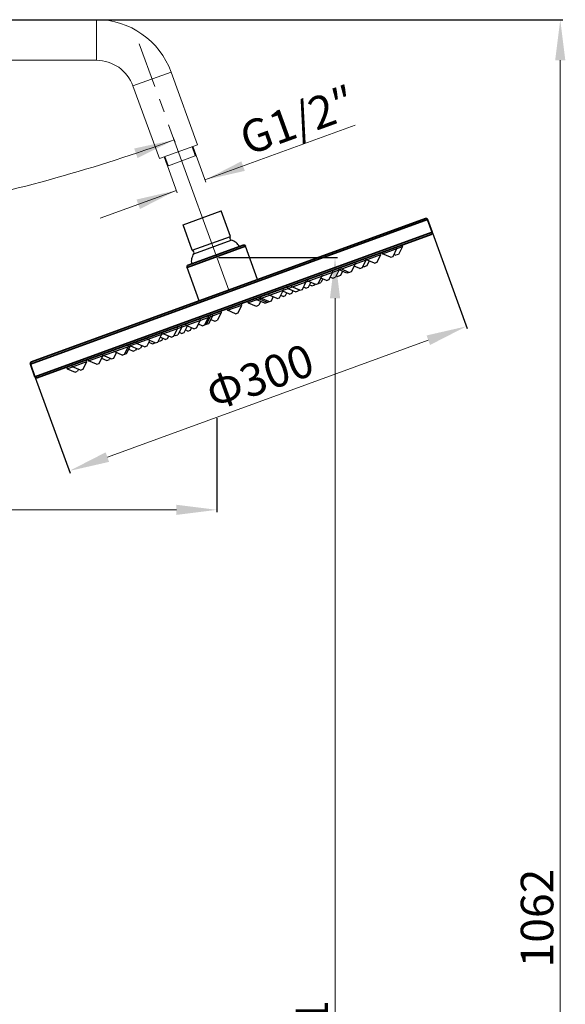
# Model space of a CAD drawing. Units: millimetres. Extents: x 32 to 933, y 35 to 400.
# Drawn here: x 498 to 538, y 109 to 181 of the extents above; entities that cross this region are included whole.
import ezdxf

# ---------------------------------------------------------------- set-up
doc = ezdxf.new("R2010")
doc.units = ezdxf.units.MM
doc.header["$PDMODE"] = 3
doc.header["$PDSIZE"] = 8
doc.linetypes.add('AD_LTYPE1 0 mm', pattern=[16, 13, -1, 1, -1])
doc.layers.get('0').update_dxf_attribs({"lineweight": 35})
doc.layers.add('02___PRT_ALL_AXES', color=7, linetype='Continuous')
doc.layers.add('AXIS', color=7, linetype='Continuous')
for name, color, linetype, lineweight in [('ACAD0', 7, 'Continuous', 0), ('ACADAXIS', 7, 'Continuous', 0), ('ACADDRIVEN_DIM', 7, 'Continuous', 0), ('尺寸线层', 3, 'Continuous', 18)]:
    doc.layers.add(name, color=color, linetype=linetype, lineweight=lineweight)
doc.styles.get("Standard").update_dxf_attribs({"font": 'txt', "width": 0.75})
doc.dimstyles.new('DIMSTYLE_1', dxfattribs={"dimtxt": 2.408203, "dimasz": 3, "dimexe": 0.18, "dimexo": 0.0625, "dimgap": 0.510452, "dimtad": 1, "dimlfac": 8, "dimzin": 0, "dimdsep": 46, "dimtxsty": 'Standard', "dimblk": '_CAXARROW', "dimcen": 0, "dimdle": 6, "dimadec": 0, "dimazin": 0, "dimtfac": 0.707107, "dimtdec": 3, "dimtofl": 0, "dimtmove": 0, "dimatfit": 3, "dimfxl": 1, "dimfrac": 2, "dimtolj": 1, "dimtzin": 0, "dimlwd": 18, "dimarcsym": 0})
doc.dimstyles.new('DIMSTYLE_2', dxfattribs={"dimtxt": 2.408203, "dimasz": 3, "dimexe": 0.18, "dimexo": 0.0625, "dimgap": 0.510452, "dimtad": 1, "dimlfac": 8, "dimzin": 0, "dimdsep": 46, "dimtxsty": 'Standard', "dimblk": '_CAXARROW', "dimcen": 0, "dimdle": 6, "dimadec": 0, "dimazin": 0, "dimtfac": 0.707107, "dimtdec": 3, "dimtofl": 0, "dimtmove": 0, "dimatfit": 3, "dimfxl": 1, "dimfrac": 2, "dimtolj": 1, "dimtzin": 0, "dimlwd": 18, "dimarcsym": 0})
doc.dimstyles.new('DIMSTYLE_5', dxfattribs={"dimtxt": 2.408203, "dimasz": 3, "dimexe": 0.18, "dimexo": 0.0625, "dimgap": 0.510452, "dimtad": 1, "dimdec": 1, "dimlfac": 8, "dimzin": 0, "dimdsep": 46, "dimtxsty": 'Standard', "dimblk": '_CAXARROW', "dimcen": 0, "dimdle": 6, "dimadec": 0, "dimazin": 0, "dimtfac": 0.707107, "dimtdec": 3, "dimtofl": 0, "dimtmove": 0, "dimatfit": 3, "dimfxl": 1, "dimfrac": 2, "dimtolj": 1, "dimtzin": 0, "dimlwd": 18, "dimarcsym": 0})
doc.dimstyles.get("Standard").update_dxf_attribs({"dimtxt": 2.408203, "dimasz": 3, "dimexe": 0.18, "dimexo": 0.0625, "dimgap": 0.510452, "dimtad": 1, "dimlfac": 8, "dimzin": 0, "dimdsep": 46, "dimtxsty": 'Standard', "dimblk": '_CAXARROW', "dimcen": 0, "dimdle": 6, "dimadec": 0, "dimazin": 0, "dimtfac": 0.707107, "dimtdec": 3, "dimtofl": 0, "dimtmove": 0, "dimatfit": 3, "dimfxl": 1, "dimfrac": 2, "dimtolj": 1, "dimtzin": 0, "dimlwd": 18, "dimarcsym": 0})

# ---------------------------------------------------------------- blocks, each defined once
blk = doc.blocks.new('_CAXARROW')
blk.add_hatch(color=0).paths.add_polyline_path([(0, 0), (-1, 0.125), (-1, -0.125)], flags=0)
blk = doc.blocks.new('*X83')
at = {"layer": 'ACADDRIVEN_DIM', "color": 0, "linetype": 'Continuous', "lineweight": -2, "transparency": 16777216}
for p, q in [((473.456, 181.338), (537.911, 181.338)), ((470.456, 48.563), (537.911, 48.563))]:
    blk.add_line(p, q, dxfattribs=at)
at = {"layer": 'ACADDRIVEN_DIM', "color": 0, "linetype": 'Continuous', "lineweight": 18, "transparency": 16777216}
blk.add_line((537.731, 178.338), (537.731, 51.563), dxfattribs=at)
at = {"layer": 'Defpoints', "color": 0, "linetype": 'Continuous', "transparency": 16777216}
for p in [(473.394, 181.338), (470.394, 48.563), (537.731, 48.563)]:
    blk.add_point(p, dxfattribs=at)
at = {"layer": 'ACADDRIVEN_DIM', "color": 0, "linetype": 'Continuous', "lineweight": 18, "transparency": 16777216, "xscale": 3, "yscale": 3, "zscale": 3}
for p, rotation in [((537.731, 181.338), 90), ((537.731, 48.563), 270)]:
    blk.add_blockref('_CAXARROW', p, dxfattribs=dict(at, rotation=rotation))
at = {"layer": 'ACADDRIVEN_DIM', "color": 0, "linetype": 'Continuous', "lineweight": 0, "transparency": 16777216, "insert": (536.017, 114.951), "char_height": 2.4082, "attachment_point": 5, "rotation": 90, "bg_fill": 3, "box_fill_scale": 1.1, "bg_fill_color": 256, "bg_fill_true_color": 13158600, "bg_fill_transparency": 10563224}
blk.add_mtext('\\A1;1062', dxfattribs=at)
blk = doc.blocks.new('*X87')
at = {"layer": 'ACADDRIVEN_DIM', "color": 0, "linetype": 'Continuous', "lineweight": -2, "transparency": 16777216}
for p, q in [((512.464, 163.759), (521.261, 163.759)), ((470.456, 48.563), (521.261, 48.563))]:
    blk.add_line(p, q, dxfattribs=at)
at = {"layer": 'ACADDRIVEN_DIM', "color": 0, "linetype": 'Continuous', "lineweight": 18, "transparency": 16777216}
blk.add_line((521.081, 160.759), (521.081, 51.563), dxfattribs=at)
at = {"layer": 'Defpoints', "color": 0, "linetype": 'Continuous', "transparency": 16777216}
for p in [(512.402, 163.759), (470.394, 48.563), (521.081, 48.563)]:
    blk.add_point(p, dxfattribs=at)
at = {"layer": 'ACADDRIVEN_DIM', "color": 0, "linetype": 'Continuous', "lineweight": 18, "transparency": 16777216, "xscale": 3, "yscale": 3, "zscale": 3}
for p, rotation in [((521.081, 163.759), 90), ((521.081, 48.563), 270)]:
    blk.add_blockref('_CAXARROW', p, dxfattribs=dict(at, rotation=rotation))
at = {"layer": 'ACADDRIVEN_DIM', "color": 0, "linetype": 'Continuous', "lineweight": 0, "transparency": 16777216, "insert": (519.367, 106.161), "char_height": 2.4082, "attachment_point": 5, "rotation": 90, "bg_fill": 3, "box_fill_scale": 1.1, "bg_fill_color": 256, "bg_fill_true_color": 13158600, "bg_fill_transparency": 0}
blk.add_mtext('\\A1;921', dxfattribs=at)
blk = doc.blocks.new('*X88')
at = {"layer": 'ACADDRIVEN_DIM', "color": 0, "linetype": 'Continuous', "lineweight": -2, "transparency": 16777216}
for p, q in [((512.355, 151.903), (512.355, 144.937)), ((468.019, 150.419), (468.019, 144.937))]:
    blk.add_line(p, q, dxfattribs=at)
at = {"layer": 'ACADDRIVEN_DIM', "color": 0, "linetype": 'Continuous', "lineweight": 18, "transparency": 16777216}
blk.add_line((471.019, 145.117), (509.355, 145.117), dxfattribs=at)
at = {"layer": 'Defpoints', "color": 0, "linetype": 'Continuous', "transparency": 16777216}
for p in [(512.355, 151.965), (468.019, 150.481), (512.355, 145.117)]:
    blk.add_point(p, dxfattribs=at)
at = {"layer": 'ACADDRIVEN_DIM', "color": 0, "linetype": 'Continuous', "lineweight": 18, "transparency": 16777216, "xscale": 3, "yscale": 3, "zscale": 3, "rotation": 180}
blk.add_blockref('_CAXARROW', (468.019, 145.117), dxfattribs=at)
at = {"layer": 'ACADDRIVEN_DIM', "color": 0, "linetype": 'Continuous', "lineweight": 18, "transparency": 16777216, "xscale": 3, "yscale": 3, "zscale": 3}
blk.add_blockref('_CAXARROW', (512.355, 145.117), dxfattribs=at)
at = {"layer": 'ACADDRIVEN_DIM', "color": 0, "linetype": 'Continuous', "lineweight": 0, "transparency": 16777216, "insert": (490.076, 146.832), "char_height": 2.4082, "attachment_point": 5, "bg_fill": 3, "box_fill_scale": 1.1, "bg_fill_color": 256, "bg_fill_true_color": 13158600, "bg_fill_transparency": 0}
blk.add_mtext('\\A1;354.7', dxfattribs=at)
blk = doc.blocks.new('*X91')
at = {"layer": 'ACADDRIVEN_DIM', "linetype": 'Continuous', "lineweight": 18, "transparency": 16777216}
for points in [[(509.189, 172.457), (506.238, 171.822), (506.477, 171.111)], [(468.019, 165.198), (471.009, 165.61), (471.028, 164.86)]]:
    blk.add_hatch(color=0, dxfattribs=at).paths.add_polyline_path(points, flags=0)
at = {"layer": 'ACADDRIVEN_DIM', "color": 0, "linetype": 'Continuous', "lineweight": 18, "transparency": 16777216}
for p, q in [((509.1, 172.702), (509.251, 172.288)), ((468.019, 165.458), (468.019, 165.018))]:
    blk.add_line(p, q, dxfattribs=at)
for start, end in [(281.24584, 290), (270, 278.75892)]:
    blk.add_arc((468.019, 285.572), 120.374, start, end, dxfattribs=at)
at = {"layer": 'ACADDRIVEN_DIM', "color": 0, "linetype": 'Continuous', "lineweight": 18, "transparency": 16777216, "insert": (488.921, 167.027), "char_height": 2.4082, "width": 5.25675, "attachment_point": 5, "line_spacing_factor": 1.15057}
blk.add_mtext('\\T1.001;20%%D', dxfattribs=at)
blk = doc.blocks.new('*X93')
at = {"layer": '尺寸线层', "linetype": 'Continuous', "lineweight": 18, "transparency": 16777216}
for points in [[(511.465, 169.493), (514.156, 170.871), (514.413, 170.166)], [(509.351, 168.723), (506.404, 168.049), (506.66, 167.345)]]:
    blk.add_hatch(color=0, dxfattribs=at).paths.add_polyline_path(points, flags=0)
at = {"layer": '尺寸线层', "color": 0, "linetype": 'Continuous', "lineweight": 18, "transparency": 16777216}
for p, q in [((511.465, 169.493), (522.571, 173.535)), ((510.584, 171.914), (511.527, 169.324)), ((508.693, 170.53), (509.413, 168.554)), ((503.713, 166.671), (509.351, 168.723))]:
    blk.add_line(p, q, dxfattribs=at)
at = {"layer": '尺寸线层', "color": 0, "linetype": 'Continuous', "lineweight": 18, "transparency": 16777216, "insert": (518.328, 173.909), "char_height": 2.4082, "width": 11.22511, "attachment_point": 5, "rotation": 20, "line_spacing_factor": 1.15057}
blk.add_mtext('\\T1.001;G1/2″', dxfattribs=at)
blk = doc.blocks.new('*X189')
at = {"layer": 'ACADDRIVEN_DIM', "color": 0, "linetype": 'Continuous', "lineweight": -2, "transparency": 16777216}
for p, q in [((528.287, 165.576), (530.859, 158.508)), ((498.921, 154.888), (501.494, 147.82))]:
    blk.add_line(p, q, dxfattribs=at)
at = {"layer": 'ACADDRIVEN_DIM', "color": 0, "linetype": 'Continuous', "lineweight": 18, "transparency": 16777216}
blk.add_line((504.251, 149.015), (527.978, 157.652), dxfattribs=at)
at = {"layer": 'Defpoints', "color": 0, "linetype": 'Continuous', "transparency": 16777216}
for p in [(528.265, 165.634), (530.797, 158.678), (498.9, 154.946)]:
    blk.add_point(p, dxfattribs=at)
at = {"layer": 'ACADDRIVEN_DIM', "color": 0, "linetype": 'Continuous', "lineweight": 18, "transparency": 16777216, "xscale": 3, "yscale": 3, "zscale": 3}
for p, rotation in [((530.797, 158.678), 20.00000005056232), ((501.432, 147.989), 200.0000000505623)]:
    blk.add_blockref('_CAXARROW', p, dxfattribs=dict(at, rotation=rotation))
at = {"layer": 'ACADDRIVEN_DIM', "color": 0, "linetype": 'Continuous', "lineweight": 0, "transparency": 16777216, "insert": (515.528, 154.945), "char_height": 2.4082, "attachment_point": 5, "rotation": 20, "bg_fill": 3, "box_fill_scale": 1.1, "bg_fill_color": 256, "bg_fill_true_color": 13158600, "bg_fill_transparency": 7139644}
blk.add_mtext('\\A1;Φ300', dxfattribs=at)

msp = doc.modelspace()

# ---------------------------------------------------------------- dimensions: what is measured, and where the dimension line sits
at = {"layer": 'ACADDRIVEN_DIM', "color": 2, "linetype": 'Continuous', "lineweight": 0}
dim = msp.add_linear_dim(base=(537.7311, 48.5631), p1=(473.3936, 181.3381), p2=(470.3936, 48.5631), angle=270, text='1062', dimstyle='DIMSTYLE_1', override={"dimsah": 1, "dimtfill": 1, "dimtzin": 0}, dxfattribs=at)
dim.commit()
dim.dimension.update_dxf_attribs({"geometry": '*X83', "text_midpoint": (536.0165, 114.9506)})

# ---------------------------------------------------------------- next in the draw order: linework, layer by layer
at = {"color": 7, "linetype": 'Continuous'}
msp.add_arc((527.8058, 166.5314), 0.125, 20, 110, dxfattribs=at)
at = {"layer": '02___PRT_ALL_AXES', "color": 7, "linetype": 'Continuous'}
msp.add_line((509.843, 166.179), (512.6621, 167.2051), dxfattribs=at)
at = {"layer": 'ACAD0', "color": 7, "linetype": 'Continuous', "lineweight": 0}
for p, q in [((503.4392, 181.3381), (472.3936, 181.3381)), ((503.4392, 178.3381), (472.3936, 178.3381)), ((510.9151, 172.1007), (508.9599, 177.4725)), ((508.096, 171.0746), (506.1408, 176.4464)), ((508.096, 171.0746), (510.9151, 172.1007)), ((510.5627, 171.9724), (510.7861, 171.3587)), ((508.4484, 171.2029), (508.6718, 170.5891))]:
    msp.add_line(p, q, dxfattribs=at)
at = {"layer": 'ACAD0', "color": 9, "linetype": 'Continuous', "lineweight": 0}
for p, q in [((503.4392, 178.3381), (503.4392, 181.3381)), ((506.1408, 176.4464), (508.9599, 177.4725))]:
    msp.add_line(p, q, dxfattribs=at)
at = {"layer": 'ACAD0'}
for p, q in [((510.7493, 171.2901), (510.5118, 171.9539)), ((508.744, 170.5602), (508.4992, 171.2214)), ((510.7374, 171.2679), (508.7674, 170.5509)), ((510.7877, 171.3617), (510.7374, 171.2679)), ((508.6686, 170.5904), (508.7674, 170.5509))]:
    msp.add_line(p, q, dxfattribs=at)
at = {"layer": 'ACAD0', "color": 7, "linetype": 'Continuous', "lineweight": 0}
for radius in [5.875, 2.875]:
    msp.add_arc((503.4392, 175.4631), radius, 20, 90, dxfattribs=at)
at = {"layer": 'ACADAXIS', "color": 7, "linetype": 'Continuous', "lineweight": 0}
for p, q in [((509.843, 166.179), (512.6621, 167.2051)), ((512.6621, 167.2051), (513.2179, 165.6781)), ((509.843, 166.179), (510.3988, 164.652))]:
    msp.add_line(p, q, dxfattribs=at)

# ---------------------------------------------------------------- next in the draw order: dimensions: what is measured, and where the dimension line sits
at = {"layer": 'ACADDRIVEN_DIM', "color": 2, "linetype": 'Continuous', "lineweight": 0}
dim = msp.add_angular_dim_2l(base=(488.9213, 167.0267), line1=((506.9484, 178.6132), (509.1001, 172.7016)), line2=((468.0186, 165.4578), (468.0186, 173.8001)), dimstyle='DIMSTYLE_2', override={"dimtad": 1, "dimtih": 0, "dimtoh": 0, "dimsah": 1, "dimtix": 1, "dimtfill": 1, "dimtzin": 0}, dxfattribs=at)
dim.commit()
dim.dimension.update_dxf_attribs({"geometry": '*X91', "text_midpoint": (488.9213, 167.0267)})
dim = msp.add_linear_dim(base=(521.0812, 48.5631), p1=(512.4017, 163.7588), p2=(470.3936, 48.5631), angle=270, text='921', dimstyle='DIMSTYLE_5', override={"dimsah": 1, "dimtfill": 1, "dimtzin": 0}, dxfattribs=at)
dim.commit()
dim.dimension.update_dxf_attribs({"geometry": '*X87', "text_midpoint": (519.3667, 106.161)})
at = {"layer": '尺寸线层'}
dim = msp.add_linear_dim(base=(511.4652, 169.4927), p1=(508.6718, 170.5891), p2=(510.5627, 171.9724), angle=20, text='G1/2″', dimstyle='Standard', override={"dimsah": 1, "dimtfill": 1}, dxfattribs=at)
dim.commit()
dim.dimension.update_dxf_attribs({"geometry": '*X93', "text_midpoint": (517.7365, 171.7752)})

# ---------------------------------------------------------------- next in the draw order: linework, layer by layer
at = {"layer": 'ACADAXIS', "color": 7, "linetype": 'AD_LTYPE1 0 mm', "lineweight": 0}
msp.add_line((513.2276, 161.3613), (506.6064, 179.5529), dxfattribs=at)

# ---------------------------------------------------------------- next in the draw order: dimensions: what is measured, and where the dimension line sits
at = {"layer": 'ACADDRIVEN_DIM', "color": 2, "linetype": 'Continuous', "lineweight": 0}
dim = msp.add_linear_dim(base=(512.355, 145.117), p1=(468.0186, 150.4811), p2=(512.355, 151.9651), dimstyle='DIMSTYLE_5', override={"dimsah": 1, "dimtfill": 1, "dimtzin": 0}, dxfattribs=at)
dim.commit()
dim.dimension.update_dxf_attribs({"geometry": '*X88', "text_midpoint": (490.0761, 145.117), "dimtype": 160})

# ---------------------------------------------------------------- next in the draw order: dimensions: what is measured, and where the dimension line sits
dim = msp.add_linear_dim(base=(530.7974, 158.6776), p1=(498.8999, 154.9463), p2=(528.2653, 165.6345), angle=20, text='Φ300', dimstyle='DIMSTYLE_2', override={"dimsah": 1, "dimtix": 1, "dimtfill": 1}, dxfattribs=at)
dim.commit()
dim.dimension.update_dxf_attribs({"geometry": '*X189', "text_midpoint": (515.5283, 154.9447)})

# ---------------------------------------------------------------- next in the draw order: linework, layer by layer
at = {"color": 7, "linetype": 'Continuous'}
for p, q in [((498.6326, 156.0462), (527.7631, 166.6489)), ((527.9233, 166.5742), (528.2653, 165.6345)), ((528.1906, 165.4743), (499.0601, 154.8716)), ((510.2134, 163.1878), (514.3011, 164.6756)), ((498.5579, 155.886), (498.8999, 154.9463))]:
    msp.add_line(p, q, dxfattribs=at)
at = {"color": 9, "linetype": 'Continuous'}
for p, q in [((498.5579, 155.886), (527.9233, 166.5742)), ((528.2653, 165.6345), (498.8999, 154.9463)), ((510.1387, 163.0276), (514.4613, 164.6009))]:
    msp.add_line(p, q, dxfattribs=at)
at = {"color": 7, "linetype": 'Continuous'}
for centre, start, end in [((528.1478, 165.5917), 290, 20), ((514.3438, 164.5581), 20, 110), ((510.2562, 163.0704), 110, 200), ((498.6753, 155.9288), 110, 200), ((499.0174, 154.9891), 200, 290)]:
    msp.add_arc(centre, 0.125, start, end, dxfattribs=at)
at = {"layer": '02___PRT_ALL_AXES', "color": 7, "linetype": 'Continuous'}
for p, q in [((513.3462, 165.3257), (512.6621, 167.2051)), ((510.5271, 164.2996), (509.843, 166.179)), ((510.5271, 164.2996), (513.3462, 165.3257)), ((510.6537, 164.0431), (513.4141, 165.0478)), ((515.3591, 162.1342), (514.4613, 164.6009)), ((524.5989, 164.034), (526.0603, 164.5659)), ((525.656, 164.4187), (525.6133, 164.5362)), ((526.0603, 164.5659), (525.7753, 163.9966)), ((526.0175, 164.6833), (526.0603, 164.5659)), ((521.3792, 162.8621), (524.4709, 163.9874)), ((523.3869, 163.5928), (523.3441, 163.7103)), ((523.4137, 163.6026), (523.371, 163.7201)), ((524.1859, 163.4181), (524.4709, 163.9874)), ((524.4709, 163.9874), (524.4281, 164.1048)), ((524.5989, 164.034), (524.5561, 164.1514)), ((525.1831, 163.781), (524.5989, 164.034)), ((525.1833, 163.7811), (525.3709, 163.8494)), ((525.3711, 163.8494), (525.656, 164.4187)), ((525.442, 163.9911), (525.5874, 163.9282)), ((525.7753, 163.9966), (525.5874, 163.9282)), ((511.0365, 160.5609), (510.1387, 163.0276)), ((521.5284, 162.9164), (521.4856, 163.0338)), ((522.3005, 162.7319), (522.5855, 163.3012)), ((522.914, 162.9551), (522.5017, 163.1336)), ((522.5855, 163.3012), (522.5428, 163.4186)), ((522.9141, 162.9552), (523.1017, 163.0235)), ((523.1019, 163.0235), (523.3869, 163.5928)), ((523.1466, 163.1128), (523.2381, 163.0731)), ((523.4261, 163.1415), (523.2381, 163.0731)), ((523.998, 163.3497), (523.4137, 163.6026)), ((523.6136, 163.5161), (523.4261, 163.1415)), ((523.998, 163.3497), (524.1859, 163.4181)), ((515.2971, 160.6484), (521.3763, 162.861)), ((519.8435, 161.8376), (520.1285, 162.4069)), ((520.1285, 162.4069), (520.0857, 162.5243)), ((520.6394, 162.1272), (520.9244, 162.6965)), ((520.7344, 162.3171), (520.9292, 162.2327)), ((520.9244, 162.6965), (520.8816, 162.814)), ((520.9293, 162.2328), (521.117, 162.3011)), ((521.3942, 162.8546), (521.1172, 162.3011)), ((521.1771, 162.4209), (521.3, 162.3677)), ((521.488, 162.4361), (521.3, 162.3677)), ((521.3792, 162.8621), (521.3365, 162.9796)), ((521.9635, 162.6092), (521.3792, 162.8621)), ((521.6439, 162.7475), (521.488, 162.4361)), ((522.1126, 162.6635), (521.5284, 162.9164)), ((522.1044, 162.6605), (521.9635, 162.6092)), ((522.1128, 162.6635), (522.3004, 162.7318)), ((517.55, 161.6014), (517.5927, 161.4839)), ((517.8967, 161.5946), (517.854, 161.712)), ((518.481, 161.3416), (517.8967, 161.5946)), ((518.6689, 161.41), (518.9539, 161.9793)), ((518.9327, 161.5061), (518.7554, 161.5829)), ((518.9539, 161.9793), (518.9111, 162.0968)), ((518.9328, 161.5061), (519.1206, 161.5745)), ((519.0713, 162.0221), (519.0286, 162.1396)), ((519.6556, 161.7692), (519.0713, 162.0221)), ((519.1207, 161.5745), (519.296, 161.9248)), ((519.3619, 161.6623), (519.1998, 161.7325)), ((519.3619, 161.6623), (519.5499, 161.7307)), ((519.5499, 161.7307), (519.5864, 161.8038)), ((519.6556, 161.7692), (519.8435, 161.8376)), ((519.8463, 161.844), (519.8531, 161.8411)), ((519.8532, 161.8411), (520.041, 161.9094)), ((520.1756, 162.1783), (520.041, 161.9095)), ((520.4514, 162.0588), (520.0428, 162.2357)), ((520.4516, 162.0589), (520.6392, 162.1272)), ((515.438, 160.8327), (515.4807, 160.7152)), ((515.602, 160.7594), (515.5593, 160.8768)), ((516.21, 160.9807), (516.1673, 161.0981)), ((516.7943, 160.7277), (516.21, 160.9807)), ((516.3742, 160.5748), (516.5119, 160.85)), ((516.9822, 160.7962), (517.2672, 161.3655)), ((517.2427, 160.891), (517.0676, 160.9668)), ((517.7105, 161.0612), (517.221, 161.2732)), ((517.2672, 161.3655), (517.2245, 161.4829)), ((517.2428, 160.891), (517.4305, 160.9593)), ((517.4306, 160.9594), (517.5224, 161.1427)), ((517.5927, 161.4839), (518.177, 161.231)), ((517.7107, 161.0613), (517.8983, 161.1296)), ((517.8985, 161.1296), (517.9898, 161.312)), ((518.177, 161.231), (518.3649, 161.2994)), ((518.4051, 161.3796), (518.3649, 161.2994)), ((518.481, 161.3416), (518.6689, 161.41)), ((513.1395, 159.8631), (514.1967, 160.2479)), ((513.9117, 159.6786), (514.1967, 160.2479)), ((514.1967, 160.2479), (514.1539, 160.3653)), ((515.2971, 160.6484), (515.2544, 160.7659)), ((515.8814, 160.3955), (515.2971, 160.6484)), ((515.4807, 160.7152), (516.065, 160.4623)), ((516.1863, 160.5064), (515.602, 160.7594)), ((515.8815, 160.3955), (516.374, 160.5748)), ((516.7945, 160.7278), (516.9821, 160.7961)), ((505.9599, 157.2499), (512.039, 159.4626)), ((511.4492, 158.7823), (511.7342, 159.3516)), ((511.8555, 159.3957), (511.5705, 158.8264)), ((511.7342, 159.3516), (511.6914, 159.4691)), ((511.7541, 158.8933), (512.039, 159.4626)), ((511.8127, 159.5132), (511.8555, 159.3957)), ((512.039, 159.4626), (511.9963, 159.58)), ((513.1395, 159.8631), (513.0968, 159.9806)), ((513.7238, 159.6102), (513.1395, 159.8631)), ((513.7238, 159.6102), (513.9117, 159.6786)), ((509.4395, 158.5164), (509.3967, 158.6339)), ((509.7435, 158.627), (509.4585, 158.0577)), ((509.7007, 158.7445), (509.7435, 158.627)), ((509.9249, 158.2275), (510.1637, 158.7045)), ((510.069, 158.7455), (510.0262, 158.863)), ((510.6532, 158.4926), (510.069, 158.7455)), ((510.8412, 158.561), (511.1261, 159.1303)), ((511.2613, 158.7139), (510.9789, 158.8361)), ((511.1261, 159.1303), (511.0834, 159.2477)), ((511.2614, 158.7139), (511.5704, 158.8264)), ((511.5705, 158.8264), (511.754, 158.8932)), ((507.9799, 157.5196), (508.2649, 158.0889)), ((508.2649, 158.0889), (508.2221, 158.2063)), ((508.3823, 158.1316), (508.3396, 158.2491)), ((508.9666, 157.8787), (508.3823, 158.1316)), ((508.7027, 157.7827), (508.7892, 157.9555)), ((508.9666, 157.8787), (509.1545, 157.9471)), ((509.1545, 157.9471), (509.4395, 158.5164)), ((509.1882, 158.025), (509.2705, 157.9893)), ((509.2706, 157.9894), (509.4584, 158.0577)), ((509.737, 158.1591), (509.5498, 158.2401)), ((509.7371, 158.1592), (509.9248, 158.2274)), ((510.2048, 158.3294), (510.0167, 158.4108)), ((510.2049, 158.3294), (510.3926, 158.3977)), ((510.3928, 158.3978), (510.4781, 158.5684)), ((510.6534, 158.4926), (510.841, 158.5609)), ((502.8653, 156.1236), (505.957, 157.2489)), ((505.5229, 156.6253), (505.8078, 157.1946)), ((505.672, 156.6796), (505.957, 157.2489)), ((505.8078, 157.1946), (505.7651, 157.312)), ((505.957, 157.2489), (505.9142, 157.3663)), ((505.9503, 157.2335), (506.5183, 156.9876)), ((506.4118, 157.4144), (506.3691, 157.5319)), ((506.9961, 157.1615), (506.4118, 157.4144)), ((506.8013, 157.2458), (506.7062, 157.056)), ((506.9962, 157.1615), (507.1838, 157.2298)), ((507.2077, 157.7041), (507.165, 157.8216)), ((507.184, 157.2299), (507.3833, 157.6281)), ((507.792, 157.4512), (507.2077, 157.7041)), ((507.3186, 157.4987), (507.5944, 157.3793)), ((507.5945, 157.3793), (507.7823, 157.4477)), ((507.7857, 157.4543), (507.7824, 157.4477)), ((507.792, 157.4512), (507.9799, 157.5196)), ((508.0856, 157.558), (508.0106, 157.5905)), ((508.2735, 157.6264), (508.0856, 157.558)), ((508.5148, 157.7143), (508.1553, 157.8699)), ((508.2735, 157.6264), (508.3526, 157.7845)), ((508.5148, 157.7143), (508.7027, 157.7826)), ((503.6375, 155.9391), (503.9225, 156.5084)), ((503.9225, 156.5084), (503.8797, 156.6258)), ((503.9493, 156.5181), (503.9066, 156.6356)), ((504.5336, 156.2652), (503.9493, 156.5181)), ((504.7507, 156.8098), (504.7079, 156.9273)), ((504.7215, 156.3336), (504.9226, 156.7354)), ((505.3349, 156.5569), (504.7507, 156.8098)), ((505.3351, 156.5569), (505.5227, 156.6252)), ((505.531, 156.6283), (505.672, 156.6796)), ((505.8279, 156.991), (506.1475, 156.8526)), ((506.1475, 156.8526), (506.3354, 156.921)), ((506.3954, 157.0408), (506.3354, 156.921)), ((506.5184, 156.9876), (506.7061, 157.056)), ((501.2759, 155.5451), (502.7373, 156.077)), ((501.6801, 155.6922), (501.6374, 155.8097)), ((502.4523, 155.5077), (502.7373, 156.077)), ((502.7373, 156.077), (502.6945, 156.1945)), ((502.8653, 156.1236), (502.8226, 156.2411)), ((503.4496, 155.8707), (502.8653, 156.1236)), ((503.4496, 155.8707), (503.6375, 155.9391)), ((503.825, 156.3136), (504.2094, 156.1472)), ((504.2094, 156.1472), (504.3973, 156.2156)), ((504.442, 156.3049), (504.3973, 156.2156)), ((504.5337, 156.2653), (504.7213, 156.3336)), ((501.2331, 155.6626), (501.2759, 155.5451)), ((501.2759, 155.5451), (501.8601, 155.2922)), ((502.2644, 155.4393), (501.6801, 155.6922)), ((501.8601, 155.2922), (502.0481, 155.3606)), ((502.119, 155.5022), (502.0481, 155.3606)), ((502.2645, 155.4394), (502.4522, 155.5076))]:
    msp.add_line(p, q, dxfattribs=at)
for points, knots in [([(513.4141, 165.0478), (513.3742, 165.0793), (513.3036, 165.1678), (513.3257, 165.2785), (513.3462, 165.3257)], [0, 0, 0, 0, 0.4969209, 1, 1, 1, 1]), ([(514.0192, 164.573), (513.9515, 164.6842), (513.7773, 164.8874), (513.5385, 165.008), (513.4141, 165.0478)], [0, 0, 0, 0, 0.4990298, 1, 1, 1, 1]), ([(510.4953, 163.2904), (510.4757, 163.4191), (510.4786, 163.6867), (510.5839, 163.9326), (510.6537, 164.0431)], [0, 0, 0, 0, 0.4990298, 1, 1, 1, 1]), ([(510.6537, 164.0431), (510.664, 164.0928), (510.6612, 164.206), (510.573, 164.2767), (510.5271, 164.2996)], [0, 0, 0, 0, 0.4969209, 1, 1, 1, 1])]:
    msp.add_open_spline(points, degree=3, knots=knots, dxfattribs=at)
at = {"layer": 'AXIS', "color": 7, "linetype": 'Continuous'}
for p, q in [((514.6226, 160.5359), (514.6654, 160.4185)), ((515.2971, 160.6484), (514.6654, 160.4185)), ((514.6654, 160.4185), (515.2496, 160.1655)), ((515.2496, 160.1655), (515.4376, 160.2339)), ((515.5831, 160.5246), (515.4376, 160.2339)), ((512.039, 159.4626), (512.6708, 159.6925)), ((512.6708, 159.6925), (512.3858, 159.1232)), ((512.628, 159.81), (512.6708, 159.6925)), ((511.8996, 159.1839), (512.1979, 159.0548)), ((512.1979, 159.0548), (512.3858, 159.1232))]:
    msp.add_line(p, q, dxfattribs=at)

doc.saveas('drawing.dxf')
